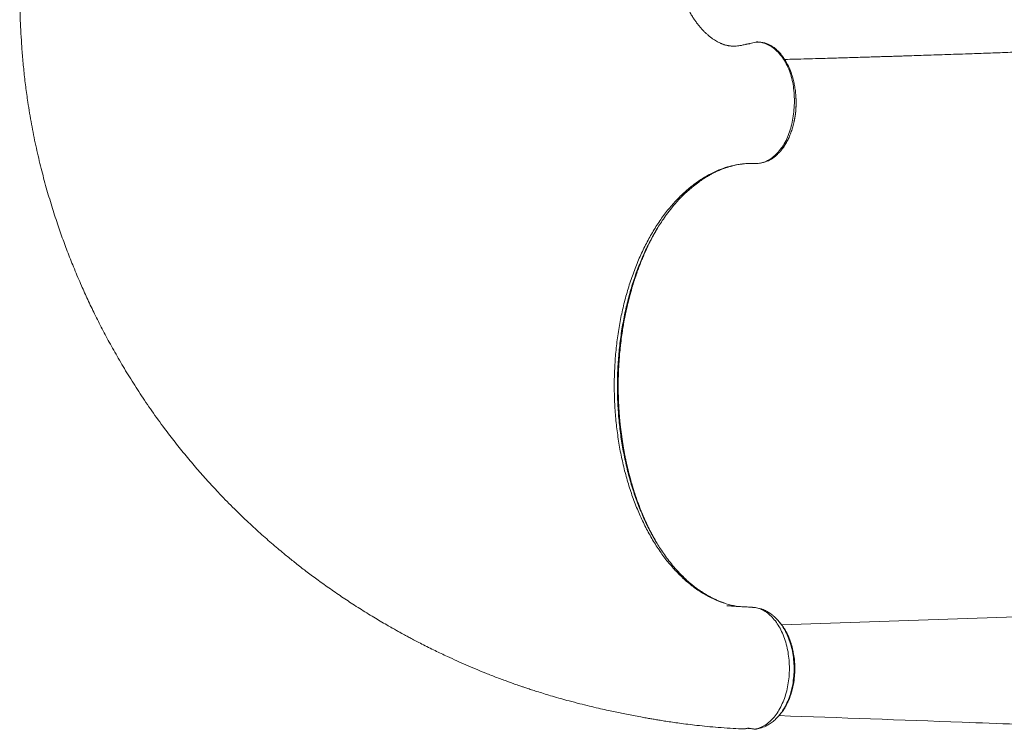
# Model space of a CAD drawing. Units: millimetres. Extents: x -5877 to 24733, y -22298 to 11378.
# Drawn here: x 5195 to 6082, y -20502 to -19860 of the extents above; entities that cross this region are included whole.
import ezdxf

# ---------------------------------------------------------------- set-up
doc = ezdxf.new("R2010")
doc.units = ezdxf.units.MM

msp = doc.modelspace()

# ---------------------------------------------------------------- linework, layer by layer
at = {"color": 7, "linetype": 'Continuous', "lineweight": 15}
for p, q in [((5850.36, -19882.12), (5849.14, -19882.37)), ((5849.65, -19882.29), (5849.33, -19882.37)), ((5858.55, -19880.3), (5852.76, -19881.72)), ((5858.14, -19880.39), (5854.25, -19881.36)), ((5894.3, -19929.17), (5894.43, -19930.79)), ((5893.18, -19949.54), (5892.82, -19951.49)), ((5768.02, -20050.78), (5768.25, -20050.39)), ((5768.28, -20050.4), (5768.04, -20050.82)), ((5767.16, -20328.6), (5766.62, -20327.69)), ((5766.67, -20327.6), (5767.23, -20328.55)), ((5879.63, -20403.42), (5880.11, -20404)), ((5845.33, -20499.4), (5845.93, -20499.38)), ((5852.05, -20498.92), (5852.21, -20498.96)), ((5856.84, -20499.61), (5857.25, -20499.63))]:
    msp.add_line(p, q, dxfattribs=at)
at = {"color": 8, "linetype": 'Continuous', "lineweight": 15}
for p, q in [((5850.96, -19881.97), (5849.65, -19882.29)), ((5858.55, -19880.3), (5858.15, -19880.42)), ((5892.82, -19951.49), (5892.67, -19952.34)), ((5768.72, -20049.61), (5768.28, -20050.4)), ((6259.05, -20392.75), (5881.56, -20405.73)), ((5851.13, -20498.7), (5852.05, -20498.92)), ((5856.91, -20499.59), (5857.34, -20499.64))]:
    msp.add_line(p, q, dxfattribs=at)
at = {"color": 7, "linetype": 'Continuous', "lineweight": 15}
for points, knots in [([(5194.96, -19824.91), (5194.95, -19826.4), (5194.92, -19830.1), (5194.94, -19836.92), (5195.04, -19845.61), (5195.29, -19855.72), (5195.72, -19866.87), (5196.39, -19879.09), (5197.37, -19892.42), (5198.67, -19906.33), (5200.3, -19920.44), (5202.51, -19936.5), (5205.45, -19954.21), (5209.29, -19973.38), (5213.56, -19991.73), (5218.18, -20009.28), (5223.07, -20026.03), (5228.11, -20041.77), (5233.23, -20056.54), (5238.52, -20070.75), (5244.26, -20085.18), (5250.2, -20099.15), (5256.31, -20112.67), (5262.5, -20125.63), (5269.28, -20139.06), (5276.73, -20153), (5284.9, -20167.43), (5293.85, -20182.32), (5303.57, -20197.55), (5314.1, -20213.07), (5324.64, -20227.65), (5334.94, -20241.13), (5344.67, -20253.23), (5354.41, -20264.77), (5364.03, -20275.65), (5374.75, -20287.24), (5386.5, -20299.31), (5399.22, -20311.67), (5411.41, -20322.9), (5423, -20333.07), (5433.31, -20341.72), (5442.74, -20349.33), (5451.77, -20356.38), (5461.59, -20363.77), (5472.26, -20371.5), (5481.61, -20377.98), (5489.37, -20383.19), (5495.28, -20387.07), (5501.39, -20390.99), (5507.66, -20394.93), (5513.82, -20398.7), (5519.83, -20402.29), (5525.35, -20405.52), (5530.25, -20408.33), (5534.15, -20410.52), (5536.91, -20412.06), (5539.1, -20413.27), (5541.3, -20414.48), (5544.22, -20416.06), (5547.92, -20418.04), (5552.36, -20420.38), (5559.54, -20424.09), (5568.9, -20428.78), (5579.39, -20433.78), (5588.6, -20438.01), (5597.01, -20441.73), (5605.74, -20445.46), (5615.14, -20449.31), (5623.33, -20452.52), (5629.84, -20454.97), (5634.19, -20456.58), (5637.81, -20457.89), (5640.69, -20458.91), (5642.89, -20459.68), (5644.78, -20460.34), (5646.81, -20461.04), (5649.53, -20461.97), (5653.06, -20463.15), (5657.46, -20464.59), (5662.62, -20466.24), (5668.56, -20468.08), (5675.28, -20470.09), (5682.5, -20472.17), (5690.68, -20474.42), (5699.31, -20476.68), (5708.12, -20478.87), (5716.14, -20480.76), (5723.38, -20482.39), (5729.87, -20483.79), (5735.91, -20485.05), (5741.89, -20486.25), (5748.1, -20487.46), (5754.02, -20488.57), (5759.26, -20489.51), (5763.63, -20490.28), (5767.81, -20491), (5772.35, -20491.75), (5777.5, -20492.57), (5783.29, -20493.44), (5789.83, -20494.37), (5797.22, -20495.34), (5805.52, -20496.32), (5814.69, -20497.26), (5824.7, -20498.12), (5834.94, -20498.81), (5841.85, -20499.2), (5845.14, -20499.38)], [0, 0, 0, 0, 0.004274, 0.010583, 0.019487, 0.029121, 0.039485, 0.051398, 0.06415, 0.077731, 0.091446, 0.104868, 0.124297, 0.143081, 0.161223, 0.178724, 0.195584, 0.211802, 0.226684, 0.241026, 0.255958, 0.271964, 0.285294, 0.299286, 0.313942, 0.329262, 0.345541, 0.362508, 0.380164, 0.398508, 0.417542, 0.432981, 0.44834, 0.46313, 0.477349, 0.490999, 0.509478, 0.526811, 0.543001, 0.558053, 0.571967, 0.582352, 0.593443, 0.605387, 0.618186, 0.631841, 0.638507, 0.64536, 0.6524, 0.659629, 0.666867, 0.673365, 0.679967, 0.685426, 0.689741, 0.692912, 0.694589, 0.696957, 0.700157, 0.704189, 0.709053, 0.714649, 0.727464, 0.739232, 0.748147, 0.756664, 0.765767, 0.775526, 0.785939, 0.791108, 0.795574, 0.799275, 0.80221, 0.80438, 0.805967, 0.80798, 0.810575, 0.814251, 0.818686, 0.82388, 0.829832, 0.836544, 0.843992, 0.851393, 0.860861, 0.86951, 0.87734, 0.884351, 0.890649, 0.896196, 0.901843, 0.907785, 0.913897, 0.918554, 0.922498, 0.926245, 0.930573, 0.935491, 0.940998, 0.947187, 0.954235, 0.962145, 0.970918, 0.980374, 0.990664, 1, 1, 1, 1]), ([(5849.64, -19882.24), (5849.62, -19882.25), (5848.41, -19882.63), (5846.22, -19883.11), (5843.21, -19883.65), (5840.68, -19883.9), (5838.59, -19883.97), (5836.93, -19883.92), (5835.67, -19883.83), (5834.78, -19883.73), (5834.16, -19883.65), (5833.53, -19883.55), (5832.76, -19883.41), (5831.84, -19883.21), (5830.84, -19882.96), (5829.82, -19882.66), (5828.82, -19882.32), (5827.84, -19881.95), (5826.83, -19881.54), (5825.7, -19881.04), (5824.35, -19880.38), (5822.74, -19879.5), (5820.87, -19878.36), (5818.78, -19876.93), (5816.62, -19875.28), (5814.54, -19873.51), (5812.66, -19871.75), (5810.99, -19870.07), (5809.26, -19868.2), (5807.38, -19866.02), (5805.41, -19863.51), (5803.46, -19860.84), (5801.53, -19857.96), (5799.59, -19854.81), (5797.63, -19851.33), (5795.72, -19847.57), (5793.97, -19843.73), (5792.45, -19840.02), (5791.17, -19836.6), (5790.09, -19833.46), (5789.14, -19830.49), (5788.26, -19827.53), (5787.44, -19824.56), (5786.95, -19822.6), (5786.71, -19821.65)], [0, 0, 0, 0, 0.000549, 0.037043, 0.069391, 0.097592, 0.121644, 0.141973, 0.157928, 0.169501, 0.178117, 0.188132, 0.199851, 0.215855, 0.233701, 0.2505, 0.26581, 0.282098, 0.296284, 0.310983, 0.328779, 0.349693, 0.373746, 0.400966, 0.430808, 0.458806, 0.483999, 0.506377, 0.525935, 0.553111, 0.58024, 0.607507, 0.636262, 0.667842, 0.702238, 0.739428, 0.778202, 0.814159, 0.847702, 0.878816, 0.907522, 0.937294, 0.969604, 1, 1, 1, 1]), ([(5852.76, -19881.72), (5852.61, -19881.74), (5852.31, -19881.77), (5851.85, -19881.83), (5851.41, -19881.89), (5851.11, -19881.94), (5850.96, -19881.97)], [0, 0, 0, 0, 0.2530476, 0.5039272, 0.7527102, 1, 1, 1, 1]), ([(5851.6, -19881.86), (5851.58, -19881.87), (5851.54, -19881.87), (5851.51, -19881.88), (5851.49, -19881.88)], [0, 0, 0, 0, 0.527237, 1, 1, 1, 1]), ([(5852.76, -19881.72), (5852.77, -19881.69), (5852.77, -19881.65), (5852.8, -19881.72), (5852.8, -19881.73)], [0, 0, 0, 0, 0.89651, 1, 1, 1, 1]), ([(5860.16, -19880.23), (5859.81, -19880.2), (5859.2, -19880.15), (5858.62, -19880.29), (5858.37, -19880.35)], [0, 0, 0, 0, 0.587414, 1, 1, 1, 1]), ([(5862.05, -19880.51), (5861.47, -19880.43), (5860.29, -19880.29), (5859.13, -19880.3), (5858.55, -19880.3)], [0, 0, 0, 0, 0.50014, 1, 1, 1, 1]), ([(5894.46, -19930.68), (5894.37, -19929.24), (5894.18, -19926.27), (5893.59, -19921.76), (5892.73, -19917.11), (5891.42, -19911.83), (5889.57, -19906.19), (5887.12, -19900.64), (5884.77, -19896.49), (5882.77, -19893.55), (5881.2, -19891.51), (5879.67, -19889.75), (5878.12, -19888.16), (5876.49, -19886.69), (5874.63, -19885.22), (5872.48, -19883.78), (5869.95, -19882.42), (5867.02, -19881.26), (5863.69, -19880.41), (5861.35, -19880.29), (5860.12, -19880.23)], [0, 0, 0, 0, 0.054213, 0.11141, 0.171572, 0.234656, 0.323137, 0.408931, 0.486355, 0.528821, 0.568285, 0.604748, 0.638208, 0.67505, 0.712872, 0.757203, 0.808066, 0.865496, 0.929479, 1, 1, 1, 1]), ([(6259.03, -19882.94), (6256.91, -19883.03), (6251.16, -19883.26), (6241.85, -19883.63), (6231.09, -19884.06), (6220.38, -19884.48), (6209.56, -19884.91), (6197.14, -19885.4), (6182.81, -19885.96), (6170.36, -19886.44), (6161.44, -19886.78), (6156.61, -19886.97), (6152.37, -19887.13), (6148.8, -19887.26), (6145.95, -19887.37), (6143.77, -19887.45), (6141.81, -19887.53), (6139.46, -19887.62), (6136.57, -19887.72), (6133.14, -19887.85), (6129.31, -19888), (6125, -19888.16), (6118.41, -19888.4), (6109.95, -19888.72), (6099.87, -19889.09), (6090.18, -19889.44), (6080.89, -19889.77), (6071.94, -19890.1), (6063.46, -19890.4), (6055.32, -19890.68), (6046.34, -19891), (6036.63, -19891.33), (6026.29, -19891.68), (6016.56, -19892.01), (6007.47, -19892.31), (5999.9, -19892.55), (5993.78, -19892.75), (5988.96, -19892.91), (5984.42, -19893.05), (5980.13, -19893.19), (5975.86, -19893.32), (5971.34, -19893.46), (5966.22, -19893.62), (5960.39, -19893.8), (5953.79, -19894), (5946.5, -19894.22), (5938.77, -19894.45), (5930.81, -19894.69), (5922.75, -19894.92), (5913.89, -19895.17), (5904.2, -19895.44), (5894.11, -19895.71), (5887.49, -19895.89), (5884.37, -19895.97)], [0, 0, 0, 0, 0.016996, 0.046152, 0.074697, 0.103314, 0.132006, 0.161467, 0.202816, 0.246966, 0.261328, 0.274425, 0.285756, 0.295321, 0.30312, 0.30858, 0.312841, 0.318795, 0.32739, 0.335996, 0.346233, 0.358096, 0.370508, 0.39892, 0.425724, 0.450921, 0.476134, 0.499507, 0.521728, 0.543297, 0.564214, 0.593313, 0.621051, 0.647428, 0.672163, 0.694871, 0.708641, 0.721541, 0.733584, 0.744982, 0.75582, 0.767711, 0.781174, 0.796702, 0.814293, 0.833948, 0.854913, 0.876137, 0.897613, 0.91934, 0.947011, 0.97508, 1, 1, 1, 1]), ([(5893.2, -19949.86), (5893.24, -19949.62), (5893.35, -19949.08), (5893.54, -19947.97), (5893.77, -19946.49), (5894.02, -19944.65), (5894.23, -19942.67), (5894.39, -19940.67), (5894.51, -19938.69), (5894.57, -19936.77), (5894.58, -19934.84), (5894.56, -19933.03), (5894.51, -19931.87), (5894.49, -19931.36)], [0, 0, 0, 0, 0.039206, 0.090813, 0.184331, 0.284582, 0.391756, 0.506088, 0.608298, 0.710088, 0.814376, 0.917632, 1, 1, 1, 1]), ([(5894.49, -19931.36), (5894.48, -19931.28), (5894.48, -19931.08), (5894.47, -19930.88), (5894.46, -19930.77)], [0, 0, 0, 0, 0.452458, 1, 1, 1, 1]), ([(5863.33, -19989.13), (5863.97, -19989.04), (5865.72, -19988.8), (5868.16, -19987.94), (5870.56, -19986.86), (5872.4, -19985.81), (5873.89, -19984.82), (5875.13, -19983.89), (5876.39, -19982.87), (5877.89, -19981.52), (5879.68, -19979.68), (5881.69, -19977.31), (5883.78, -19974.41), (5885.86, -19970.98), (5887.8, -19967.2), (5889.52, -19963.15), (5891.03, -19958.84), (5892.31, -19954.33), (5892.93, -19951.19), (5893.25, -19949.61)], [0, 0, 0, 0, 0.047399, 0.128023, 0.18413, 0.231865, 0.271241, 0.302268, 0.331489, 0.373178, 0.427802, 0.486153, 0.554331, 0.627782, 0.70173, 0.775977, 0.850485, 0.925193, 1, 1, 1, 1]), ([(5768.25, -20050.39), (5769.06, -20049.04), (5770.91, -20045.95), (5774.12, -20041), (5778.06, -20035.38), (5782.06, -20030.2), (5785.97, -20025.57), (5789.62, -20021.56), (5793.6, -20017.54), (5797.77, -20013.68), (5802.21, -20009.94), (5806.63, -20006.58), (5810.85, -20003.69), (5814.43, -20001.47), (5817.35, -19999.8), (5819.49, -19998.66), (5820.97, -19997.91), (5822.16, -19997.34), (5823.54, -19996.69), (5825.41, -19995.85), (5828.08, -19994.75), (5831.48, -19993.51), (5835.54, -19992.26), (5839.87, -19991.21), (5843.84, -19990.45), (5846.38, -19990.17), (5847.39, -19990.06)], [0, 0, 0, 0, 0.040068, 0.091755, 0.151226, 0.218484, 0.264752, 0.3141, 0.366531, 0.421768, 0.474125, 0.533341, 0.584251, 0.626863, 0.661177, 0.687195, 0.70182, 0.712814, 0.728473, 0.750079, 0.777631, 0.820688, 0.867212, 0.91586, 0.966629, 1, 1, 1, 1]), ([(5757.32, -20072.29), (5757.34, -20072.25), (5758.09, -20070.48), (5759.28, -20067.86), (5760.93, -20064.35), (5762.32, -20061.49), (5763.79, -20058.6), (5765.07, -20056.15), (5766.55, -20053.41), (5767.89, -20050.99), (5768.99, -20049.15), (5769.34, -20048.57)], [0, 0, 0, 0, 0.005588, 0.208423, 0.318001, 0.4365, 0.563913, 0.683407, 0.749689, 0.920455, 1, 1, 1, 1]), ([(5767.74, -20329.62), (5766.19, -20326.82), (5762.95, -20320.96), (5758.3, -20311.21), (5753.77, -20300.43), (5749.62, -20288.96), (5745.98, -20277.19), (5742.7, -20264.68), (5739.87, -20251.54), (5737.58, -20237.83), (5735.92, -20224.3), (5734.82, -20210.79), (5734.27, -20197.18), (5734.28, -20183.5), (5734.85, -20169.81), (5735.98, -20156.16), (5737.68, -20142.6), (5739.67, -20130.87), (5741.73, -20120.87), (5743.77, -20112.23), (5746.26, -20103.03), (5749.1, -20093.82), (5752.28, -20084.75), (5754.98, -20077.69), (5756.8, -20073.59), (5757.37, -20072.31)], [0, 0, 0, 0, 0.04118, 0.086334, 0.13349, 0.181953, 0.229218, 0.275061, 0.328034, 0.378646, 0.427507, 0.476159, 0.524887, 0.573801, 0.622822, 0.672096, 0.721566, 0.771245, 0.802579, 0.83468, 0.870519, 0.910512, 0.945451, 0.982944, 1, 1, 1, 1]), ([(5829.89, -20385.96), (5829.51, -20385.84), (5827.98, -20385.34), (5825.41, -20384.33), (5822.35, -20383.02), (5819.71, -20381.76), (5817.68, -20380.72), (5816.22, -20379.93), (5815.13, -20379.33), (5814.06, -20378.71), (5812.75, -20377.94), (5811.08, -20376.91), (5808.9, -20375.5), (5806.18, -20373.62), (5802.89, -20371.18), (5799.16, -20368.17), (5794.63, -20364.17), (5789.64, -20359.26), (5784.56, -20353.62), (5780.02, -20348.02), (5776, -20342.56), (5772.47, -20337.33), (5769.55, -20332.72), (5767.86, -20329.81), (5767.16, -20328.6)], [0, 0, 0, 0, 0.0156815, 0.0630657, 0.107987, 0.1457668, 0.1758094, 0.1952304, 0.2090776, 0.2227593, 0.2417522, 0.2660573, 0.2956759, 0.3374061, 0.3865209, 0.4430234, 0.5069177, 0.5962622, 0.6803643, 0.7584566, 0.830545, 0.896636, 0.9567353, 1, 1, 1, 1]), ([(5855.4, -20389.83), (5855.1, -20389.82), (5852.97, -20389.7), (5849.29, -20389.49), (5844.64, -20389.21), (5840.8, -20388.98), (5837.79, -20388.79), (5835.58, -20388.64), (5834.16, -20388.55), (5833.36, -20388.5), (5832.92, -20388.47), (5832.58, -20388.45), (5832.37, -20388.44), (5832.27, -20388.43), (5832.28, -20388.44), (5832.29, -20388.44)], [0, 0, 0, 0, 0.037664, 0.264358, 0.456497, 0.614236, 0.737751, 0.827315, 0.886136, 0.909099, 0.92929, 0.948024, 0.966932, 0.987623, 1, 1, 1, 1]), ([(5880.14, -20403.91), (5879.35, -20402.96), (5877.91, -20401.2), (5875.76, -20399.06), (5873.91, -20397.42), (5872.43, -20396.25), (5871.31, -20395.45), (5870.5, -20394.89), (5869.72, -20394.38), (5868.85, -20393.86), (5867.9, -20393.32), (5866.85, -20392.78), (5865.02, -20391.95), (5863.01, -20391.18), (5861.38, -20390.92), (5860.85, -20390.83)], [0, 0, 0, 0, 0.133425, 0.246401, 0.338594, 0.4172, 0.469075, 0.504883, 0.544907, 0.589637, 0.639078, 0.693234, 0.752109, 0.920528, 1, 1, 1, 1]), ([(5881.55, -20405.71), (5881.29, -20405.38), (5880.83, -20404.8), (5880.37, -20404.21), (5880.17, -20403.95)], [0, 0, 0, 0, 0.566538, 1, 1, 1, 1]), ([(5886.86, -20475.84), (5887.25, -20475.06), (5888.35, -20472.84), (5889.79, -20468.86), (5891.19, -20464.08), (5892.39, -20458.56), (5893.22, -20452.38), (5893.53, -20445.69), (5893.33, -20439.49), (5892.65, -20433.29), (5891.5, -20427.31), (5889.89, -20421.67), (5888.06, -20416.81), (5886.03, -20412.6), (5884.44, -20409.74), (5883.46, -20408.38), (5883.28, -20408.14)], [0, 0, 0, 0, 0.039958, 0.113597, 0.184151, 0.251787, 0.347932, 0.437516, 0.520911, 0.598073, 0.690947, 0.773032, 0.848512, 0.919302, 0.98561, 1, 1, 1, 1]), ([(5880.31, -20486.11), (5880.9, -20485.41), (5882.12, -20483.96), (5883.88, -20481.36), (5885.47, -20478.71), (5886.39, -20476.8), (5886.78, -20476)], [0, 0, 0, 0, 0.242177, 0.50477, 0.792371, 1, 1, 1, 1]), ([(5879.05, -20487.59), (5879.14, -20487.48), (5879.56, -20486.99), (5879.99, -20486.5), (5880.32, -20486.12)], [0, 0, 0, 0, 0.218606, 1, 1, 1, 1]), ([(5858.73, -20499.55), (5860.31, -20499.24), (5863.59, -20498.61), (5868.09, -20496.6), (5872.14, -20494.07), (5875.67, -20491.24), (5877.88, -20488.85), (5879.01, -20487.63)], [0, 0, 0, 0, 0.223142, 0.46446, 0.635364, 0.81399, 1, 1, 1, 1]), ([(5879.11, -20487.51), (5934.21, -20489.43), (6021.79, -20492.49), (6123.1, -20496.38), (6178.46, -20498.54), (6216.73, -20500.04), (6241.07, -20501.01), (6256.51, -20501.62)], [0, 0, 0, 0, 0.437439, 0.695286, 0.806441, 0.87719, 1, 1, 1, 1]), ([(5845.14, -20499.36), (5845.21, -20499.36), (5845.78, -20499.37), (5847.12, -20499.47), (5848.38, -20499.28), (5849.13, -20499.16)], [0, 0, 0, 0, 0.052566, 0.432161, 1, 1, 1, 1]), ([(5847.54, -20499.34), (5848.05, -20499.34), (5849.27, -20499.35), (5850.5, -20499.06), (5851.21, -20498.89)], [0, 0, 0, 0, 0.420577, 1, 1, 1, 1]), ([(5849.13, -20499.16), (5849.47, -20499.1), (5850.13, -20498.97), (5850.8, -20498.79), (5851.13, -20498.7)], [0, 0, 0, 0, 0.501051, 1, 1, 1, 1]), ([(5851.13, -20498.7), (5851.65, -20498.79), (5852.68, -20498.96), (5854.23, -20499.21), (5855.79, -20499.44), (5856.82, -20499.58), (5857.34, -20499.64)], [0, 0, 0, 0, 0.250127, 0.500154, 0.750105, 1, 1, 1, 1]), ([(5851.21, -20498.97), (5851.39, -20498.95), (5851.72, -20498.9), (5851.95, -20498.93), (5852.05, -20498.95)], [0, 0, 0, 0, 0.558451, 1, 1, 1, 1]), ([(5852.21, -20498.96), (5852.73, -20499.04), (5854.29, -20499.29), (5855.86, -20499.49), (5856.91, -20499.62)], [0, 0, 0, 0, 0.3272633, 1, 1, 1, 1]), ([(5857.34, -20499.64), (5857.94, -20499.54), (5859.15, -20499.33), (5860.35, -20498.96), (5860.95, -20498.77)], [0, 0, 0, 0, 0.499993, 1, 1, 1, 1]), ([(5857.42, -20499.64), (5857.55, -20499.66), (5858.02, -20499.7), (5858.47, -20499.6), (5858.8, -20499.54)], [0, 0, 0, 0, 0.2932878, 1, 1, 1, 1])]:
    msp.add_open_spline(points, degree=3, knots=knots, dxfattribs=at)
at = {"color": 8, "linetype": 'Continuous', "lineweight": 15}
for points, knots in [([(5842.75, -20389.1), (5839.74, -20388.56), (5833.65, -20387.46), (5824.64, -20384.4), (5815.73, -20380.31), (5807.04, -20375.14), (5798.62, -20368.93), (5790.52, -20361.72), (5782.77, -20353.53), (5775.42, -20344.43), (5768.51, -20334.46), (5762.08, -20323.67), (5756.16, -20312.14), (5750.79, -20299.91), (5746, -20287.05), (5741.83, -20273.64), (5738.29, -20259.74), (5735.41, -20245.45), (5733.19, -20230.84), (5731.65, -20216), (5730.79, -20201.01), (5730.63, -20185.96), (5731.16, -20170.94), (5732.4, -20156.02), (5734.34, -20141.31), (5736.97, -20126.87), (5740.26, -20112.8), (5744.19, -20099.17), (5748.74, -20086.06), (5753.87, -20073.52), (5759.54, -20061.64), (5765.77, -20050.5), (5772.48, -20040.17), (5779.65, -20030.69), (5787.23, -20022.11), (5795.18, -20014.45), (5803.46, -20007.73), (5811.56, -20002.3), (5819.43, -19997.98), (5826.94, -19994.69), (5834.53, -19992.22), (5840.94, -19990.83), (5846.14, -19990.13), (5850.17, -19989.8), (5854.2, -19989.65), (5858.37, -19989.82), (5862.59, -19989.48), (5866.85, -19988.26), (5871.13, -19986.08), (5875.35, -19982.82), (5879.36, -19978.63), (5883.18, -19973.51), (5886.31, -19967.69), (5888.78, -19961.29), (5890.71, -19954.35), (5892.1, -19946.99), (5892.92, -19939.36), (5893.13, -19931.65), (5892.7, -19924.02), (5891.61, -19916.63), (5889.82, -19909.58), (5887.33, -19902.96), (5884.17, -19896.91), (5880.41, -19891.6), (5876.17, -19887.19), (5871.59, -19883.83), (5866.84, -19881.48), (5863.65, -19880.83), (5862.05, -19880.51)], [0, 0, 0, 0, 0.0187969, 0.0379422, 0.0570891, 0.0762381, 0.0953869, 0.1145369, 0.1336881, 0.1528414, 0.1719964, 0.1911525, 0.2103095, 0.229467, 0.2486251, 0.2677841, 0.2869434, 0.3061039, 0.325266, 0.3444295, 0.3635937, 0.3827583, 0.4019221, 0.4210846, 0.4402474, 0.4594107, 0.4785738, 0.4977373, 0.516901, 0.5360626, 0.5552221, 0.5743769, 0.5935302, 0.6126861, 0.6318443, 0.6510061, 0.6701676, 0.6893352, 0.705431, 0.721515, 0.7375939, 0.7536772, 0.7621046, 0.7705477, 0.7789771, 0.7874222, 0.7959361, 0.8044736, 0.8142187, 0.8239581, 0.8337266, 0.8435051, 0.8532353, 0.8629927, 0.8727721, 0.8825676, 0.8923692, 0.9021698, 0.9119635, 0.9217388, 0.9314959, 0.941257, 0.9510416, 0.9608466, 0.9706605, 0.9804652, 0.9902486, 1, 1, 1, 1]), ([(5858.55, -19880.3), (5858.94, -19880.22), (5859.48, -19880.1), (5860.02, -19880.24), (5860.16, -19880.27)], [0, 0, 0, 0, 0.732537, 1, 1, 1, 1]), ([(5894.43, -19930.79), (5894.45, -19931.11), (5894.67, -19933.87), (5894.48, -19939.12), (5894.05, -19945.11), (5893.38, -19948.49), (5893.18, -19949.54)], [0, 0, 0, 0, 0.05218, 0.438884, 0.825387, 1, 1, 1, 1]), ([(5768.04, -20050.82), (5766.2, -20054.04), (5762.24, -20060.95), (5756.82, -20072.46), (5751.66, -20085.07), (5747.11, -20098.29), (5743.17, -20112.01), (5739.88, -20126.18), (5737.25, -20140.72), (5735.29, -20155.53), (5734.03, -20170.55), (5733.46, -20185.68), (5733.58, -20200.83), (5734.41, -20215.92), (5735.92, -20230.87), (5738.11, -20245.58), (5740.98, -20259.99), (5744.5, -20274), (5748.66, -20287.53), (5753.42, -20300.52), (5758.8, -20312.82), (5763.24, -20321.87), (5766.03, -20326.54), (5766.67, -20327.6)], [0, 0, 0, 0, 0.043257, 0.092847, 0.142432, 0.192013, 0.241595, 0.291178, 0.340763, 0.390347, 0.439933, 0.489515, 0.539094, 0.588673, 0.638253, 0.687835, 0.737422, 0.787009, 0.836598, 0.886188, 0.935778, 0.985369, 1, 1, 1, 1]), ([(5767.74, -20329.62), (5767.55, -20329.3), (5766.78, -20327.97), (5765.43, -20325.49), (5763.2, -20321.26), (5760.46, -20315.74), (5757.27, -20308.72), (5754.4, -20301.79), (5751.92, -20295.26), (5749.87, -20289.42), (5748.01, -20283.71), (5746.38, -20278.33), (5744.89, -20273.02), (5743.42, -20267.35), (5742.31, -20262.7), (5741.56, -20259.32), (5741.19, -20257.59), (5740.81, -20255.8), (5740.44, -20253.95), (5740.06, -20252.03), (5739.68, -20250.05), (5738.97, -20246.13), (5737.95, -20240.04), (5736.76, -20231.51), (5735.72, -20222.23), (5734.91, -20212.23), (5734.38, -20201.51), (5734.21, -20190.99), (5734.35, -20181.18), (5734.71, -20172.6), (5735.23, -20164.77), (5735.91, -20157.21), (5736.78, -20149.45), (5737.93, -20141.15), (5739.76, -20130.19), (5742.52, -20116.94), (5745.42, -20105.99), (5747.41, -20099.34), (5748.21, -20096.76), (5749.01, -20094.28), (5749.68, -20092.27), (5750.32, -20090.39), (5751.04, -20088.3), (5751.74, -20086.35), (5752.29, -20084.84), (5752.6, -20084.03), (5752.92, -20083.18), (5753.25, -20082.29), (5753.61, -20081.36), (5753.99, -20080.39), (5754.66, -20078.68), (5755.76, -20075.96), (5756.76, -20073.61), (5757.32, -20072.29)], [0, 0, 0, 0, 0.004742, 0.019675, 0.035638, 0.064705, 0.096, 0.129548, 0.154557, 0.178661, 0.201853, 0.224147, 0.243142, 0.264657, 0.290401, 0.296762, 0.303337, 0.310126, 0.317128, 0.324345, 0.331776, 0.339422, 0.368354, 0.399718, 0.433537, 0.469732, 0.508258, 0.549133, 0.582943, 0.61376, 0.641595, 0.66767, 0.695913, 0.726426, 0.759129, 0.817943, 0.876708, 0.887071, 0.897435, 0.9078, 0.917142, 0.922061, 0.930801, 0.94303, 0.946256, 0.949658, 0.953236, 0.956991, 0.960923, 0.965031, 0.969316, 0.982725, 1, 1, 1, 1]), ([(5860.95, -20498.77), (5862.47, -20498.17), (5865.49, -20496.97), (5869.79, -20493.93), (5873.82, -20490.03), (5877.5, -20485.27), (5880.77, -20479.78), (5883.54, -20473.63), (5885.74, -20466.96), (5887.34, -20459.87), (5888.31, -20452.5), (5888.64, -20444.98), (5888.33, -20437.46), (5887.38, -20430.07), (5885.8, -20422.95), (5883.63, -20416.24), (5880.91, -20410.06), (5877.71, -20404.52), (5874.06, -20399.73), (5870.04, -20395.79), (5865.75, -20392.76), (5861.31, -20390.78), (5857.82, -20389.94), (5855.84, -20389.89), (5855.4, -20389.88)], [0, 0, 0, 0, 0.0472597, 0.0944173, 0.141481, 0.1884499, 0.2353122, 0.2820849, 0.3287884, 0.3754679, 0.422143, 0.468824, 0.5155272, 0.5622551, 0.6090319, 0.6558844, 0.7028184, 0.749853, 0.7969793, 0.8441994, 0.8915725, 0.9390401, 0.9864314, 1, 1, 1, 1]), ([(5880.11, -20404), (5880.4, -20404.33), (5881.96, -20406.13), (5884.39, -20410.2), (5887.31, -20416.11), (5889.63, -20422.67), (5891.36, -20429.67), (5892.44, -20436.99), (5892.85, -20444.47), (5892.58, -20451.97), (5891.63, -20459.33), (5890.02, -20466.39), (5887.78, -20473.03), (5884.96, -20479.08), (5882, -20484.02), (5879.82, -20486.55), (5878.92, -20487.6)], [0, 0, 0, 0, 0.017411, 0.094409, 0.171545, 0.248784, 0.326128, 0.403538, 0.480978, 0.558446, 0.635928, 0.713418, 0.790885, 0.868256, 0.945494, 1, 1, 1, 1]), ([(5886.78, -20476), (5886.9, -20475.76), (5887.51, -20474.55), (5888.45, -20472.24), (5889.76, -20468.64), (5890.99, -20464.42), (5892.05, -20459.53), (5892.91, -20453.75), (5893.38, -20447.01), (5893.24, -20440.63), (5892.75, -20435.5), (5892.2, -20431.64), (5891.45, -20427.83), (5890.68, -20424.79), (5890, -20422.47), (5889.47, -20420.83), (5888.89, -20419.19), (5888.26, -20417.57), (5887.58, -20415.95), (5886.85, -20414.36), (5886.08, -20412.79), (5885.14, -20411.05), (5883.86, -20408.91), (5882.62, -20407.12), (5881.78, -20406), (5881.57, -20405.73), (5881.55, -20405.71)], [0, 0, 0, 0, 0.011997, 0.059939, 0.105059, 0.171804, 0.237614, 0.30254, 0.397696, 0.495137, 0.544802, 0.595165, 0.646102, 0.697384, 0.72064, 0.744296, 0.768369, 0.792868, 0.817801, 0.843177, 0.868955, 0.895071, 0.931956, 0.983029, 0.99876, 1, 1, 1, 1]), ([(5851.22, -20498.94), (5851.2, -20498.95), (5851.17, -20498.95), (5851.15, -20498.8), (5851.13, -20498.7)], [0, 0, 0, 0, 0.365079, 1, 1, 1, 1]), ([(5858.76, -20499.51), (5858.62, -20499.56), (5858.16, -20499.71), (5857.67, -20499.67), (5857.34, -20499.64)], [0, 0, 0, 0, 0.312482, 1, 1, 1, 1])]:
    msp.add_open_spline(points, degree=3, knots=knots, dxfattribs=at)

doc.saveas('drawing.dxf')
